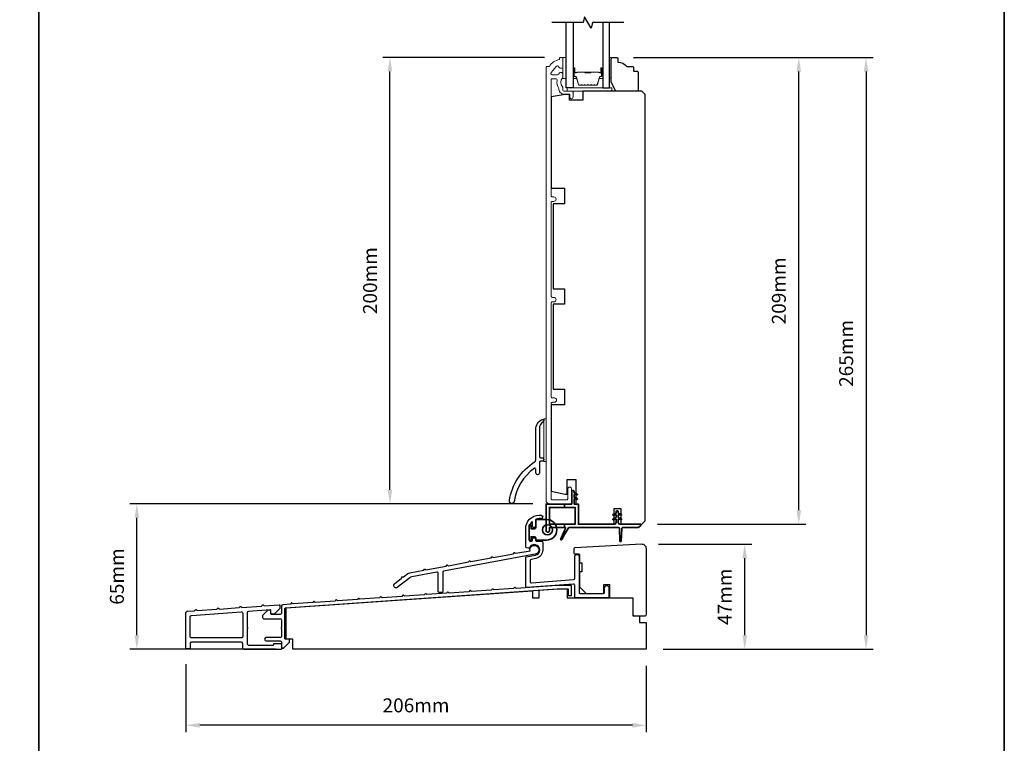
# Model space of a CAD drawing. Extents: x 3025 to 11725, y 1076 to 5581.
# Drawn here: x 3449 to 3890, y 4040 to 4365 of the extents above; entities that cross this region are included whole.
import ezdxf

# ---------------------------------------------------------------- set-up
doc = ezdxf.new("R2010")
doc.units = 0
doc.header["$LTSCALE"] = 250
doc.header["$MEASUREMENT"] = 0
doc.header["$PDMODE"] = 3
doc.header["$PDSIZE"] = -2
doc.layers.get('DEFPOINTS').update_dxf_attribs({"color": 2, "linetype": 'CONTINUOUS'})
for name, color, linetype, lineweight in [('2', 2, 'CONTINUOUS', 25), ('6', 6, 'CONTINUOUS', 5), ('8', 7, 'CONTINUOUS', 35), ('Butal', 9, 'CONTINUOUS', 15), ('Frame & Sash Cladding', 3, 'CONTINUOUS', 15), ('Spacer Bar', 1, 'CONTINUOUS', 9), ('Vinyl', 6, 'CONTINUOUS', 15), ('Visible (ANSI)', 7, 'CONTINUOUS', 25), ('Wood', 7, 'CONTINUOUS', 25)]:
    doc.layers.add(name, color=color, linetype=linetype, lineweight=lineweight)
for name, color, linetype in [('3', 3, 'CONTINUOUS'), ('7', 7, 'CONTINUOUS'), ('Glass', 6, 'CONTINUOUS')]:
    doc.layers.add(name, color=color, linetype=linetype)
doc.styles.add('ROMANS', font='romans')
doc.dimstyles.new('LWDEC', dxfattribs={"dimscale": 0.075, "dimtxt": 2.5, "dimasz": 2, "dimexe": 1.25, "dimexo": 3, "dimgap": 2, "dimtad": 1, "dimtoh": 1, "dimdec": 4, "dimzin": 11, "dimdsep": 46, "dimlunit": 5, "dimtxsty": 'ROMANS', "dimcen": 0, "dimdle": 1.5, "dimazin": 0, "dimtfac": 1, "dimtdec": 4, "dimtix": 1, "dimtmove": 0, "dimatfit": 3, "dimfxl": 0, "dimfrac": 2, "dimtzin": 0, "dimarcsym": 0})

# ---------------------------------------------------------------- blocks, each defined once
blk = doc.blocks.new('*D34')
at = {"layer": '2', "color": 0, "linetype": 'ByBlock', "lineweight": -2}
for p, q in [((3678.88, 4147.71), (3498.31, 4147.71)), ((3501.44, 4088.86), (3501.44, 4141.46)), ((3563.82, 4082.61), (3498.31, 4082.61))]:
    blk.add_line(p, q, dxfattribs=at)
at = {"layer": '2', "color": 0}
for points in [[(3500.4, 4141.46), (3502.48, 4141.46), (3501.44, 4147.71)], [(3500.4, 4088.86), (3502.48, 4088.86), (3501.44, 4082.61)]]:
    blk.add_solid(points, dxfattribs=at)
at = {"layer": 'DEFPOINTS', "color": 0}
for p in [(3501.44, 4147.71), (3686.38, 4147.71), (3571.32, 4082.61)]:
    blk.add_point(p, dxfattribs=at)
at = {"layer": '2', "color": 0, "insert": (3493.31, 4115.16), "char_height": 6.25, "attachment_point": 5, "rotation": 90, "style": 'ROMANS'}
blk.add_mtext('65mm', dxfattribs=at)
blk = doc.blocks.new('*D35')
at = {"layer": '2', "color": 0, "linetype": 'ByBlock', "lineweight": -2}
for p, q in [((3735.35, 4129.61), (3777.06, 4129.61)), ((3773.94, 4088.86), (3773.94, 4123.36)), ((3737.32, 4082.61), (3777.06, 4082.61))]:
    blk.add_line(p, q, dxfattribs=at)
at = {"layer": '2', "color": 0}
for points in [[(3772.9, 4123.36), (3774.98, 4123.36), (3773.94, 4129.61)], [(3772.9, 4088.86), (3774.98, 4088.86), (3773.94, 4082.61)]]:
    blk.add_solid(points, dxfattribs=at)
at = {"layer": 'DEFPOINTS', "color": 0}
for p in [(3727.85, 4129.61), (3773.94, 4129.61), (3729.82, 4082.61)]:
    blk.add_point(p, dxfattribs=at)
at = {"layer": '2', "color": 0, "insert": (3765.81, 4106.11), "char_height": 6.25, "attachment_point": 5, "rotation": 90, "style": 'ROMANS'}
blk.add_mtext('47mm', dxfattribs=at)
blk = doc.blocks.new('*D38')
at = {"layer": '2', "color": 0, "linetype": 'ByBlock', "lineweight": -2}
for p, q in [((3724.13, 4347.61), (3831.47, 4347.61)), ((3828.34, 4341.36), (3828.34, 4088.86)), ((3737.32, 4082.61), (3831.47, 4082.61))]:
    blk.add_line(p, q, dxfattribs=at)
at = {"layer": '2', "color": 0}
for points in [[(3827.3, 4341.36), (3829.38, 4341.36), (3828.34, 4347.61)], [(3827.3, 4088.86), (3829.38, 4088.86), (3828.34, 4082.61)]]:
    blk.add_solid(points, dxfattribs=at)
at = {"layer": 'DEFPOINTS', "color": 0}
for p in [(3716.63, 4347.61), (3729.82, 4082.61), (3828.34, 4082.61)]:
    blk.add_point(p, dxfattribs=at)
at = {"layer": '2', "color": 0, "insert": (3820.22, 4215.11), "char_height": 6.25, "attachment_point": 5, "rotation": 90, "style": 'ROMANS'}
blk.add_mtext('265mm', dxfattribs=at)
blk = doc.blocks.new('*D39')
at = {"layer": '2', "color": 0, "linetype": 'ByBlock', "lineweight": -2}
for p, q in [((3684.25, 4347.71), (3611.78, 4347.71)), ((3614.91, 4153.96), (3614.91, 4341.46)), ((3678.88, 4147.71), (3611.78, 4147.71))]:
    blk.add_line(p, q, dxfattribs=at)
at = {"layer": '2', "color": 0}
for points in [[(3613.86, 4341.46), (3615.95, 4341.46), (3614.91, 4347.71)], [(3613.86, 4153.96), (3615.95, 4153.96), (3614.91, 4147.71)]]:
    blk.add_solid(points, dxfattribs=at)
at = {"layer": 'DEFPOINTS', "color": 0}
for p in [(3614.91, 4347.71), (3691.75, 4347.71), (3686.38, 4147.71)]:
    blk.add_point(p, dxfattribs=at)
at = {"layer": '2', "color": 0, "insert": (3606.78, 4247.71), "char_height": 6.25, "attachment_point": 5, "rotation": 90, "style": 'ROMANS'}
blk.add_mtext('200mm', dxfattribs=at)
blk = doc.blocks.new('*D46')
at = {"layer": '2', "color": 0, "linetype": 'ByBlock', "lineweight": -2}
for p, q in [((3724.13, 4347.61), (3801.3, 4347.61)), ((3798.18, 4144.86), (3798.18, 4341.36)), ((3734.77, 4138.61), (3801.3, 4138.61))]:
    blk.add_line(p, q, dxfattribs=at)
at = {"layer": '2', "color": 0}
for points in [[(3797.14, 4341.36), (3799.22, 4341.36), (3798.18, 4347.61)], [(3797.14, 4144.86), (3799.22, 4144.86), (3798.18, 4138.61)]]:
    blk.add_solid(points, dxfattribs=at)
at = {"layer": 'DEFPOINTS', "color": 0}
for p in [(3716.63, 4347.61), (3798.18, 4347.61), (3727.27, 4138.61)]:
    blk.add_point(p, dxfattribs=at)
at = {"layer": '2', "color": 0, "insert": (3790.05, 4243.11), "char_height": 6.25, "attachment_point": 5, "rotation": 90, "style": 'ROMANS'}
blk.add_mtext('209mm', dxfattribs=at)
blk = doc.blocks.new('*D48')
at = {"layer": '2', "color": 0, "linetype": 'ByBlock', "lineweight": -2}
for p, q in [((3523.37, 4075.88), (3523.37, 4045.39)), ((3729.82, 4075.11), (3729.82, 4045.39)), ((3723.57, 4048.51), (3529.62, 4048.51))]:
    blk.add_line(p, q, dxfattribs=at)
at = {"layer": '2', "color": 0}
for points in [[(3529.62, 4049.55), (3529.62, 4047.47), (3523.37, 4048.51)], [(3723.57, 4049.55), (3723.57, 4047.47), (3729.82, 4048.51)]]:
    blk.add_solid(points, dxfattribs=at)
at = {"layer": 'DEFPOINTS', "color": 0}
for p in [(3523.37, 4083.38), (3729.82, 4082.61), (3523.37, 4048.51)]:
    blk.add_point(p, dxfattribs=at)
at = {"layer": '2', "color": 0, "insert": (3626.59, 4056.64), "char_height": 6.25, "attachment_point": 5, "style": 'ROMANS'}
blk.add_mtext('206mm', dxfattribs=at)

msp = doc.modelspace()

# ---------------------------------------------------------------- linework, layer by layer
at = {"layer": '3'}
for points in [[(3668.43, 4149.18, -0.216636), (3679.77, 4166.48, 0.257104), (3680.28, 4167.41), (3680.28, 4181, -0.291581), (3683.17, 4185.53, -0.54848), (3683.88, 4185.08, -0.251374), (3683.66, 4184.66, 0.250437), (3681.88, 4181.33), (3681.88, 4168.9, 0.414138), (3682.38, 4168.4), (3683.08, 4168.4, -1.003789), (3683.07, 4166.8), (3682.38, 4166.8, 0.414214), (3681.88, 4166.3), (3681.88, 4161.6, -1.005548), (3680.28, 4161.6), (3680.28, 4163.22, 0.617712), (3679.48, 4163.62, 0.196284), (3670.6, 4148.84, -1.002102)], [(3636.56, 4116.55, 0.47746), (3635.97, 4117.06), (3624.64, 4114.98, 0.122498), (3623.76, 4114.58), (3618.14, 4110.28, -0.904988), (3616.9, 4111.85), (3620.12, 4114.39), (3620.18, 4114.9, -0.414214), (3620.4, 4115.07), (3620.9, 4115.01), (3622.91, 4116.46, -0.122498), (3623.79, 4116.86), (3630.05, 4118.01), (3630.34, 4118.42, -0.414214), (3630.62, 4118.47), (3631.04, 4118.19), (3640.11, 4119.85), (3640.4, 4120.27, -0.414214), (3640.68, 4120.32), (3641.09, 4120.03), (3650.17, 4121.69), (3650.46, 4122.11, -0.414214), (3650.74, 4122.16), (3651.15, 4121.87), (3660.23, 4123.54), (3660.52, 4123.95, -0.414214), (3660.8, 4124), (3661.22, 4123.72), (3670.29, 4125.38), (3670.58, 4125.8, -0.414214), (3670.86, 4125.85), (3671.27, 4125.56), (3677.69, 4126.71, -2.502862), (3679.94, 4125.12), (3638.97, 4117.61, 0.362076), (3638.56, 4117.12), (3638.56, 4108.53, -0.393911), (3638.1, 4108.04), (3637.1, 4107.97, -0.434812), (3636.56, 4108.46)], [(3527.31, 4099.83), (3527.72, 4100.3, -0.414214), (3528, 4100.32), (3528.47, 4099.91), (3537.31, 4100.53), (3537.72, 4101, -0.414214), (3538, 4101.02), (3538.47, 4100.61), (3547.33, 4101.23), (3547.74, 4101.7, -0.414214), (3548.03, 4101.72), (3548.5, 4101.31), (3557.33, 4101.93), (3557.74, 4102.4, -0.414214), (3558.03, 4102.42), (3558.5, 4102.01), (3565.3, 4102.48, -0.434812), (3565.57, 4102.23), (3565.57, 4100.87), (3562.97, 4098.27), (3562.22, 4098.27, -0.414214), (3561.57, 4098.92), (3561.57, 4100, 0.434812), (3561.3, 4100.25), (3551.47, 4099.56, 0.39391), (3550.87, 4098.91), (3550.87, 4092.37, -1), (3550.87, 4091.87), (3550.87, 4085.13, 0.414214), (3551.52, 4084.48), (3562.57, 4084.48, 0.414214), (3562.82, 4084.73), (3562.82, 4084.88, -0.414214), (3563.07, 4085.13), (3566.07, 4085.13, -0.414214), (3566.32, 4084.88), (3566.32, 4082.78, -0.414214), (3566.07, 4082.53), (3549.57, 4082.53, -0.414214), (3548.92, 4083.18), (3548.92, 4085.08, 0.414214), (3548.27, 4085.73), (3525.97, 4085.73, 0.414214), (3525.32, 4085.08), (3525.32, 4083.38, -0.414214), (3524.67, 4082.73), (3524.02, 4082.73, -0.414214), (3523.37, 4083.38), (3523.37, 4098.95, -0.39391), (3523.97, 4099.59)], [(3548.92, 4098.69), (3548.92, 4088.33, -0.414214), (3548.27, 4087.68), (3525.97, 4087.68, -0.414214), (3525.32, 4088.33), (3525.32, 4097.13, -0.39391), (3525.92, 4097.78), (3548.22, 4099.34, -0.434812)]]:
    msp.add_lwpolyline(points, format="xyb", close=True, dxfattribs=at)
for points in [[(3683.38, 4127.06, -0.348676), (3680.37, 4123.26), (3678.17, 4122.86, 0.362085), (3677.76, 4122.37), (3677.76, 4112.85, 0.434812), (3678.29, 4112.35), (3697.24, 4113.82, 0.393911), (3697.71, 4114.31), (3697.71, 4124.08, -1), (3699.71, 4124.08), (3699.71, 4108.11, 0.414214), (3700.21, 4107.61), (3710.59, 4107.61, 0.414214), (3711.09, 4108.11), (3711.09, 4110.11, -1), (3713.09, 4110.11), (3713.09, 4106.11, -0.414213), (3712.59, 4105.61), (3698.21, 4105.61, -0.414214), (3697.71, 4106.11), (3697.71, 4111.31, 0.434812), (3697.17, 4111.81), (3676.29, 4110.21, -0.434812), (3675.76, 4110.7), (3675.76, 4123.52, -0.362085), (3676.17, 4124.02), (3680.08, 4124.73, 1.65817), (3677.47, 4128.08, -0.386208), (3676.85, 4127.81), (3676.1, 4128.06, -0.321753), (3675.76, 4128.54), (3675.76, 4136.61, -0.414214), (3681.76, 4142.61), (3682.63, 4142.61, -1), (3682.63, 4141.11), (3681.76, 4141.11, 0.07369), (3680.45, 4140.91, 0.330438), (3680.1, 4140.44), (3680.1, 4137.59, -0.414214), (3679.6, 4137.09), (3679.3, 4137.09, -0.414214), (3678.8, 4137.59), (3678.8, 4139.39, 0.694055), (3678.36, 4139.56, 0.180599), (3677.26, 4136.61), (3677.26, 4131.46, 0.414214), (3677.76, 4130.96), (3678.3, 4130.96, 0.414214), (3678.8, 4131.46), (3678.8, 4131.96, -0.414214), (3679.3, 4132.46), (3679.6, 4132.46, -0.414214), (3680.1, 4131.96), (3680.1, 4131.48, 0.414214), (3680.6, 4130.98), (3682.88, 4130.98, -0.414214), (3683.38, 4130.48), (3683.38, 4127.06)], [(3567.22, 4083.11), (3566.57, 4083.11), (3567.22, 4083.11), (3569.82, 4085.71), (3569.82, 4086.86, 0.414214), (3569.57, 4087.11), (3568.07, 4087.11, -0.414214), (3567.82, 4087.36), (3567.82, 4100.88, -0.395486), (3568.05, 4101.13), (3689.8, 4109.64), (3694.57, 4109.64, -0.414214), (3694.82, 4109.39), (3694.82, 4106.89, 0.414214), (3695.07, 4106.64), (3696.07, 4106.64, 0.414214), (3696.32, 4106.89), (3696.32, 4110.89, 0.414214), (3696.07, 4111.14), (3689.75, 4111.14), (3671.44, 4109.86), (3670.97, 4110.27, 0.41421), (3670.69, 4110.25), (3670.28, 4109.78), (3661.44, 4109.16), (3660.97, 4109.57, 0.414213), (3660.69, 4109.55), (3660.28, 4109.08), (3651.44, 4108.46), (3650.97, 4108.87, 0.414214), (3650.69, 4108.85), (3650.28, 4108.38), (3641.44, 4107.76), (3640.97, 4108.17, 0.414214), (3640.69, 4108.15), (3640.28, 4107.68), (3631.44, 4107.07), (3630.97, 4107.48, 0.414213), (3630.69, 4107.46), (3630.28, 4106.98), (3621.44, 4106.37), (3620.97, 4106.78, 0.414214), (3620.69, 4106.76), (3620.28, 4106.29), (3611.44, 4105.67), (3610.97, 4106.08, 0.414214), (3610.69, 4106.06), (3610.28, 4105.59), (3601.44, 4104.97), (3600.97, 4105.38, 0.414213), (3600.69, 4105.36), (3600.28, 4104.89), (3591.44, 4104.27), (3590.97, 4104.68, 0.414214), (3590.69, 4104.66), (3590.28, 4104.19), (3581.44, 4103.57), (3580.97, 4103.98, 0.414214), (3580.69, 4103.96), (3580.28, 4103.49), (3571.44, 4102.87), (3570.97, 4103.28, 0.414214), (3570.69, 4103.26), (3570.28, 4102.79), (3566.92, 4102.55, 0.393911), (3566.32, 4101.91), (3566.32, 4098.86, -0.414214), (3565.67, 4098.21), (3561.82, 4098.21, -0.414214), (3561.57, 4098.46), (3561.57, 4099.86, 0.414214), (3561.32, 4100.06), (3560.17, 4100.06), (3557.82, 4097.71), (3557.82, 4096.86, 0.414214), (3558.47, 4096.21), (3565.67, 4096.21, -0.414214), (3566.32, 4095.56), (3566.32, 4092.26, 0.793649), (3566.32, 4091.76), (3566.32, 4088.46, -0.414214), (3565.67, 4087.81), (3559.42, 4087.81, 1), (3559.42, 4086.31), (3565.67, 4086.31, -0.414214), (3566.32, 4085.66), (3566.32, 4083.36, 0.414214), (3566.57, 4083.11)]]:
    msp.add_lwpolyline(points, format="xyb", dxfattribs=at)
at = {"layer": '6'}
for points in [[(3693.88, 4338.21), (3693.88, 4347.71), (3692.38, 4347.71), (3692.38, 4338.21)], [(3694.38, 4332.61), (3714.38, 4332.61), (3714.38, 4334.11), (3694.38, 4334.11)]]:
    msp.add_lwpolyline(points, close=True, dxfattribs=at)
at = {"layer": '6', "lineweight": 13}
msp.add_lwpolyline([(3684.88, 4166.74), (3684.88, 4185.74), (3683.88, 4185.74), (3683.88, 4166.74)], close=True, dxfattribs=at)
at = {"layer": '6', "lineweight": 35}
msp.add_lwpolyline([(3693.22, 4135.83), (3693.65, 4136.75, 0.549462), (3693.43, 4137.11), (3693.22, 4137.11), (3686.38, 4137.11), (3686.38, 4135.61, -0.414214), (3685.88, 4135.11), (3685.38, 4135.11, -0.414214), (3684.88, 4135.61), (3684.88, 4147.61), (3693.22, 4147.61), (3696.43, 4147.61), (3696.43, 4153.21, -1.021863), (3697.43, 4153.21), (3697.43, 4152.71), (3698.81, 4152.06, -0.877197), (3698.69, 4151.69), (3697.43, 4151.91), (3697.43, 4150.71), (3698.81, 4150.06, -0.877164), (3698.69, 4149.69), (3697.43, 4149.91), (3697.43, 4147.61), (3699.38, 4147.61), (3699.38, 4138.61), (3715.58, 4138.61, 0.414221), (3716.28, 4139.31), (3716.28, 4140.81), (3715.02, 4140.59, -0.877164), (3714.9, 4140.96), (3716.28, 4141.61), (3716.28, 4142.81), (3715.02, 4142.59, -0.877197), (3714.9, 4142.96), (3716.28, 4143.61), (3716.28, 4144.11, -1.017419), (3717.28, 4144.11), (3717.28, 4143.61), (3718.67, 4142.96, -0.877142), (3718.55, 4142.59), (3717.28, 4142.81), (3717.28, 4141.61), (3718.67, 4140.96, -0.877109), (3718.55, 4140.59), (3717.28, 4140.81), (3717.28, 4139.31, 0.414212), (3717.98, 4138.61), (3727.27, 4138.61, -0.668179), (3727.45, 4138.18), (3726.52, 4137.26, -0.198912), (3726.17, 4137.11), (3719.28, 4137.11, 0.414214), (3718.78, 4136.61), (3718.58, 4130.98, -0.914684), (3717.98, 4131.02), (3717.78, 4136.65, 0.389625), (3717.28, 4137.11), (3695.2, 4137.11, 0.267949), (3694.99, 4136.98), (3693.22, 4133.92), (3693.22, 4135.83), (3691.44, 4132.04, 0.958551), (3691.97, 4131.76), (3693.22, 4133.92)], format="xyb", dxfattribs=at)
for points in [[(3693.22, 4146.11), (3686.38, 4146.11), (3686.38, 4138.61), (3693.22, 4138.61)], [(3693.22, 4147.61), (3693.22, 4146.11), (3697.88, 4146.11), (3697.88, 4138.61), (3693.22, 4138.61), (3693.22, 4137.11)]]:
    msp.add_lwpolyline(points, dxfattribs=at)
at = {"layer": '6', "lineweight": 35, "ltscale": 0.133333}
msp.add_lwpolyline([(3680.76, 4131.47), (3685.1, 4131.47, 1), (3685.1, 4140.72), (3680.76, 4140.72, 0.414214), (3680.26, 4140.22), (3680.26, 4137.07, -0.414214), (3679.76, 4136.57), (3678.16, 4136.57), (3678.16, 4138.08, 0.414214), (3677.91, 4138.33), (3677.51, 4138.33, 0.414214), (3677.26, 4138.08), (3677.26, 4131.72, 0.414214), (3677.51, 4131.47), (3677.91, 4131.47, 0.414214), (3678.16, 4131.72), (3678.16, 4132.97), (3679.76, 4132.97, -0.414214), (3680.26, 4132.47), (3680.26, 4131.97, 0.414214)], format="xyb", close=True, dxfattribs=at)
msp.add_circle((3685.48, 4136.1), 2.25, dxfattribs=at)
at = {"layer": '7', "flags": 128}
msp.add_lwpolyline([(3719.73, 4363.36), (3705.74, 4363.36), (3705.07, 4360.86), (3702.18, 4365.86), (3701.51, 4363.36), (3687.53, 4363.36)], dxfattribs=at)
at = {"layer": '8', "linetype": 'Continuous'}
msp.add_line((3457.57, 3870.99), (3457.57, 4666.08), dxfattribs=at)
msp.add_lwpolyline([(3024.84, 4666.08), (3890.31, 4666.08), (3890.31, 3870.99), (3024.84, 3870.99)], close=True, dxfattribs=at)
at = {"layer": 'Butal'}
for points in [[(3696.98, 4342.67), (3696.98, 4338.49, 0.414214), (3697.23, 4338.24), (3698.55, 4338.24), (3698.37, 4338.85, 0.329751), (3698.01, 4339.12), (3697.89, 4339.12, -0.414214), (3697.38, 4339.63), (3697.38, 4342.92), (3697.23, 4342.92, 0.414214)], [(3710.28, 4342.67), (3710.28, 4338.49, -0.414214), (3710.03, 4338.24), (3708.7, 4338.24), (3708.89, 4338.85, -0.329751), (3709.25, 4339.12), (3709.37, 4339.12, 0.414214), (3709.88, 4339.63), (3709.88, 4342.92), (3710.03, 4342.92, -0.414214)]]:
    msp.add_lwpolyline(points, format="xyb", close=True, dxfattribs=at)
at = {"layer": 'Frame & Sash Cladding'}
msp.add_lwpolyline([(3687.13, 4337.92, -0.414214), (3687.38, 4338.17), (3689.18, 4338.17, -0.466097), (3689.82, 4337.41, 0.201461), (3690.64, 4333.81, 0.439678), (3693.03, 4331.21), (3695.33, 4331.21, -0.414214), (3695.58, 4330.96), (3695.58, 4330.08, 1.25), (3696.98, 4330.08), (3696.98, 4332.11, 0.414214), (3696.48, 4332.61), (3693.03, 4332.61, -0.414214), (3692.38, 4333.26), (3692.38, 4334.46, -0.414118), (3692.38, 4338.71), (3692.38, 4340.27, 0.414214), (3691.73, 4340.92), (3691.28, 4340.92, 0.34754), (3690.65, 4340.42, -0.34754), (3690.01, 4339.92), (3687.62, 4339.92, -0.639642), (3687.13, 4340.99), (3689.43, 4343.69, -0.219779), (3689.92, 4343.92), (3690.01, 4343.92, -0.34754), (3690.65, 4343.42, 0.34754), (3691.28, 4342.92), (3691.73, 4342.92, 0.414214), (3692.38, 4343.57), (3692.38, 4347.46, 0.414214), (3692.13, 4347.71), (3691.38, 4347.71, 0.414214), (3690.88, 4347.21), (3690.88, 4346.71, 0.238125), (3686.38, 4343.71), (3685.38, 4343.71, 0.414214), (3684.88, 4343.21), (3684.88, 4149.21, 0.414214), (3686.38, 4147.71), (3695.73, 4147.71, 0.414214), (3696.33, 4148.31), (3696.33, 4154.33, 1), (3694.58, 4154.33), (3694.58, 4149.96, -0.414214), (3694.08, 4149.46), (3687.63, 4149.46, -0.414214), (3687.13, 4149.96), (3687.13, 4192.56, -0.414214), (3687.78, 4193.21), (3688.6, 4193.21, 1), (3688.6, 4195.21), (3687.78, 4195.21, -0.414214), (3687.13, 4195.86), (3687.13, 4237.56, -0.414214), (3687.78, 4238.21), (3688.35, 4238.21, 1), (3688.35, 4240.21), (3687.78, 4240.21, -0.414214), (3687.13, 4240.86), (3687.13, 4282.56, -0.414214), (3687.78, 4283.21), (3688.35, 4283.21, 1), (3688.35, 4285.21), (3687.78, 4285.21, -0.414214), (3687.13, 4285.86)], format="xyb", close=True, dxfattribs=at)
at = {"layer": 'Glass', "color": 1}
for points in [[(3696.98, 4363.36), (3696.98, 4334.11), (3693.88, 4334.11), (3693.88, 4363.36)], [(3710.28, 4363.36), (3710.28, 4334.11), (3713.38, 4334.11), (3713.38, 4363.36)]]:
    msp.add_lwpolyline(points, dxfattribs=at)
at = {"layer": 'Spacer Bar'}
for points in [[(3702.45, 4335.24, -0.226277), (3702.35, 4335.29), (3702.28, 4335.37, 0.476976), (3702.08, 4335.37), (3702.01, 4335.29, -0.226277), (3701.91, 4335.24), (3701, 4335.24, -0.226277), (3700.9, 4335.29), (3700.83, 4335.37, 0.476976), (3700.63, 4335.37), (3700.56, 4335.29, -0.226277), (3700.47, 4335.24), (3699.84, 4335.24, -0.329751), (3699.36, 4335.59), (3698.37, 4338.85, 0.329751), (3698, 4339.13), (3697.88, 4339.13, -0.414214), (3697.38, 4339.63), (3697.38, 4342.92, -1), (3697.76, 4342.92), (3697.76, 4341.05, 0.414214), (3697.91, 4340.9), (3698.42, 4340.9), (3698.42, 4340.79), (3697.94, 4340.79, -0.414214), (3697.64, 4341.09), (3697.64, 4342.92, 1), (3697.49, 4342.92), (3697.49, 4339.63, 0.414214), (3697.88, 4339.24), (3698, 4339.24, -0.329751), (3698.48, 4338.89), (3699.47, 4335.63, 0.329751), (3699.84, 4335.35), (3700.47, 4335.35, 0.226277), (3700.48, 4335.36), (3700.54, 4335.44, -0.476976), (3700.92, 4335.44), (3700.99, 4335.36, 0.226277), (3701, 4335.35), (3701.91, 4335.35, 0.226277), (3701.92, 4335.36), (3701.99, 4335.44, -0.476976), (3702.37, 4335.44), (3702.44, 4335.36, 0.226277), (3702.45, 4335.35), (3703.36, 4335.35, 0.256633), (3703.37, 4335.36), (3703.44, 4335.44, -0.476976), (3703.81, 4335.44), (3703.88, 4335.36, 0.226277), (3703.89, 4335.35), (3704.81, 4335.35, 0.256633), (3704.82, 4335.36), (3704.89, 4335.44, -0.476976), (3705.26, 4335.44), (3705.33, 4335.36, 0.226277), (3705.34, 4335.35), (3706.26, 4335.35, 0.256633), (3706.27, 4335.36), (3706.34, 4335.44, -0.476976), (3706.71, 4335.44), (3706.78, 4335.36, 0.226277), (3706.79, 4335.35), (3707.41, 4335.35, 0.329751), (3707.78, 4335.63), (3708.78, 4338.89, -0.329751), (3709.26, 4339.24), (3709.38, 4339.24, 0.414214), (3709.76, 4339.63), (3709.76, 4342.92, 1), (3709.61, 4342.92), (3709.61, 4341.09, -0.414214), (3709.31, 4340.79), (3708.83, 4340.79), (3708.83, 4340.9), (3709.35, 4340.9, 0.414214), (3709.5, 4341.05), (3709.5, 4342.92, -1), (3709.88, 4342.92), (3709.88, 4339.63, -0.414214), (3709.38, 4339.13), (3709.26, 4339.13, 0.329751), (3708.89, 4338.85), (3707.89, 4335.59, -0.329751), (3707.41, 4335.24), (3706.79, 4335.24, -0.226277), (3706.69, 4335.29), (3706.62, 4335.37, 0.476976), (3706.42, 4335.37), (3706.36, 4335.29, -0.226277), (3706.26, 4335.24), (3705.34, 4335.24, -0.226277), (3705.24, 4335.29), (3705.17, 4335.37, 0.476976), (3704.98, 4335.37), (3704.91, 4335.29, -0.226277), (3704.81, 4335.24), (3703.89, 4335.24, -0.226277), (3703.79, 4335.29), (3703.73, 4335.37, 0.476976), (3703.53, 4335.37), (3703.46, 4335.29, -0.226277), (3703.36, 4335.24)], [(3697.98, 4340.95), (3698.61, 4340.95, 0.22907), (3698.77, 4341.03, -0.224481), (3698.91, 4341.09), (3702.19, 4341.09, -0.28964), (3702.35, 4340.99, 0.272736), (3702.57, 4340.84), (3704.68, 4340.84, 0.272736), (3704.91, 4340.99, -0.28964), (3705.07, 4341.09), (3708.35, 4341.09, -0.224481), (3708.48, 4341.03, 0.22907), (3708.64, 4340.95), (3709.28, 4340.95), (3709.28, 4340.9), (3708.65, 4340.9, -0.228585), (3708.45, 4341, 0.224481), (3708.35, 4341.04), (3705.07, 4341.04, 0.28964), (3704.95, 4340.97, -0.274141), (3704.68, 4340.79), (3702.57, 4340.79, -0.274141), (3702.3, 4340.97, 0.28964), (3702.19, 4341.04), (3698.91, 4341.04, 0.224481), (3698.81, 4341, -0.228585), (3698.61, 4340.9), (3697.98, 4340.9)]]:
    msp.add_lwpolyline(points, format="xyb", close=True, dxfattribs=at)
msp.add_lwpolyline([(3702.19, 4341.04, 0.001885), (3702.19, 4341.04), (3698.91, 4341.04, 0.224481), (3698.81, 4341, -0.228585), (3698.61, 4340.9), (3697.98, 4340.9), (3697.98, 4340.95), (3698.61, 4340.95, 0.22907), (3698.77, 4341.03, -0.224481), (3698.91, 4341.09), (3702.19, 4341.09, 0.214245), (3702.23, 4341.11, -0.214245), (3702.36, 4341.17), (3704.9, 4341.17, -0.214245), (3705.03, 4341.11, 0.214245), (3705.07, 4341.09), (3708.35, 4341.09, -0.224481), (3708.48, 4341.03, 0.22907), (3708.64, 4340.95), (3709.28, 4340.95), (3709.28, 4340.9), (3708.65, 4340.9, -0.228585), (3708.45, 4341, 0.224481), (3708.35, 4341.04), (3705.07, 4341.04, -0.214245), (3704.99, 4341.08, 0.214245), (3704.9, 4341.12), (3702.36, 4341.12, 0.214245), (3702.26, 4341.08, -0.214245), (3702.19, 4341.04)], format="xyb", dxfattribs=at)
at = {"layer": 'Vinyl'}
msp.add_lwpolyline([(3713.38, 4347.61), (3714.13, 4347.61), (3714.13, 4338.61), (3713.38, 4338.61)], close=True, dxfattribs=at)
at = {"layer": 'Visible (ANSI)'}
msp.add_lwpolyline([(3729.85, 4127.61, 0.429634), (3727.74, 4129.6), (3697.82, 4128.04, 0.39896), (3697.35, 4127.54), (3697.35, 4125.82, 0.414214), (3697.85, 4125.32), (3699.35, 4125.32, -0.414214), (3699.85, 4124.82), (3699.85, 4121.32), (3700.85, 4121.32), (3700.85, 4117.32), (3699.85, 4117.32), (3699.85, 4110.6), (3702.85, 4107.6), (3710.35, 4107.6, 0.414214), (3710.85, 4108.1), (3710.85, 4111.6), (3713.35, 4111.6), (3713.35, 4106.1, 0.414214), (3713.85, 4105.6), (3723.35, 4105.6, -0.414214), (3723.85, 4105.1), (3723.85, 4098.1, 0.414214), (3724.35, 4097.6), (3729.35, 4097.6, 0.414214), (3729.85, 4098.1)], format="xyb", close=True, dxfattribs=at)
at = {"layer": 'Wood'}
msp.add_lwpolyline([(3724.13, 4343.11), (3724.13, 4341.61), (3725.63, 4341.61, -0.414214), (3726.13, 4341.11), (3726.13, 4333.11, -0.414214), (3725.63, 4332.61), (3716.13, 4332.61), (3714.13, 4336.61), (3714.13, 4347.11, -0.414214), (3714.63, 4347.61), (3716.63, 4347.61, -0.414214), (3717.13, 4347.11), (3717.13, 4345.61, -0.236068), (3721.13, 4343.61), (3723.63, 4343.61, -0.414214)], format="xyb", close=True, dxfattribs=at)
msp.add_lwpolyline([(3688.13, 4244.11), (3693.13, 4244.11), (3693.13, 4237.11), (3688.13, 4237.11), (3688.13, 4199.11), (3693.13, 4199.11), (3693.13, 4192.11), (3687.13, 4192.11), (3687.13, 4153.44), (3693.38, 4152.11), (3694.28, 4152.11), (3694.28, 4158.61), (3698.28, 4158.61), (3698.28, 4147.61), (3699.38, 4147.61), (3699.38, 4138.61), (3715.38, 4138.61), (3715.38, 4145.61), (3718.38, 4145.61), (3718.38, 4138.61), (3727.88, 4138.61), (3729.38, 4140.11), (3729.38, 4331.11), (3727.88, 4332.61), (3701.38, 4332.61), (3701.38, 4328.61), (3695.38, 4328.61), (3695.38, 4331.11), (3693.38, 4331.11), (3687.13, 4330.01), (3687.13, 4289.11), (3693.13, 4289.11), (3693.13, 4282.11), (3688.13, 4282.11)], close=True, dxfattribs=at)
msp.add_lwpolyline([(3568.32, 4087.11), (3568.32, 4101.13), (3678.82, 4108.81), (3678.82, 4105.61), (3681.82, 4105.61), (3681.82, 4109.02), (3690.32, 4109.61), (3694.32, 4109.61), (3694.32, 4105.61), (3723.8, 4105.61), (3723.8, 4097.61), (3726.82, 4097.61), (3726.82, 4094.61), (3729.82, 4094.61), (3729.82, 4082.61), (3571.32, 4082.61), (3571.32, 4087.11), (3568.32, 4087.11)], dxfattribs=at)

# ---------------------------------------------------------------- dimensions: what is measured, and where the dimension line sits
at = {"layer": '2'}
for base, p1, p2, picture, middle in [((3614.91, 4347.71), (3686.38, 4147.71), (3691.75, 4347.71), '*D39', (3606.78, 4247.71)), ((3828.34, 4082.61), (3716.63, 4347.61), (3729.82, 4082.61), '*D38', (3820.22, 4215.11)), ((3798.18, 4347.61), (3727.27, 4138.61), (3716.63, 4347.61), '*D46', (3790.05, 4243.11)), ((3501.44, 4147.71), (3571.32, 4082.61), (3686.38, 4147.71), '*D34', (3493.31, 4115.16)), ((3773.94, 4129.61), (3729.82, 4082.61), (3727.85, 4129.61), '*D35', (3765.81, 4106.11))]:
    dim = msp.add_linear_dim(base=base, p1=p1, p2=p2, angle=90, dimstyle='LWDEC', override={"dimscale": 2.5, "dimasz": 2.5, "dimdec": 0, "dimlunit": 2, "dimpost": 'mm', "dimtdec": 0, "dimarcsym": 1}, dxfattribs=at)
    dim.commit()
    dim.dimension.update_dxf_attribs({"geometry": picture, "text_midpoint": middle})
dim = msp.add_linear_dim(base=(3523.37, 4048.51), p1=(3729.82, 4082.61), p2=(3523.37, 4083.38), dimstyle='LWDEC', override={"dimscale": 2.5, "dimasz": 2.5, "dimdec": 0, "dimlunit": 2, "dimpost": 'mm', "dimtdec": 0, "dimarcsym": 1}, dxfattribs=at)
dim.commit()
dim.dimension.update_dxf_attribs({"geometry": '*D48', "text_midpoint": (3626.59, 4056.64)})

doc.saveas('drawing.dxf')
